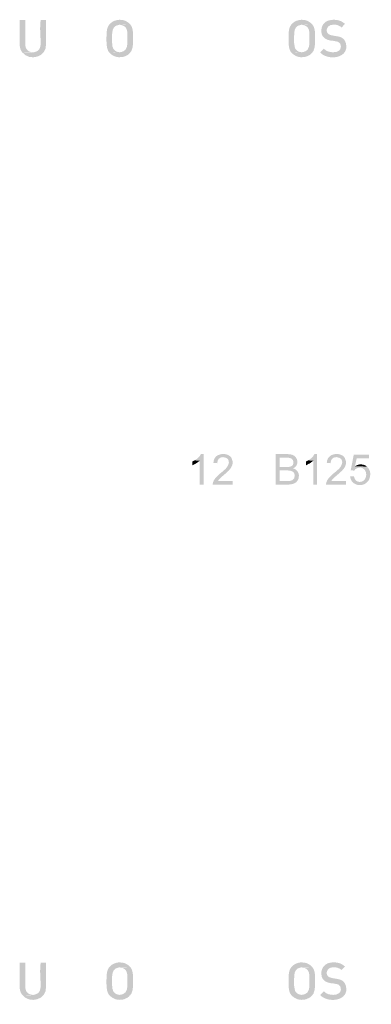
# Model space of a CAD drawing. Units: millimetres. Extents: x 2470.5 to 2521.4, y 609.7 to 630.2.
# Drawn here: x 2521 to 2521.4, y 626.2 to 627.5 of the extents above; entities that cross this region are included whole.
import ezdxf

# ---------------------------------------------------------------- set-up
doc = ezdxf.new("R2010")
doc.units = ezdxf.units.MM
doc.layers.add('AMARILLA', color=250, linetype='Continuous')

msp = doc.modelspace()

# ---------------------------------------------------------------- hatches: boundary and pattern name
at = {"layer": 'AMARILLA', "lineweight": 0}
h = msp.add_hatch(color=256, dxfattribs=at)
edge = h.paths.add_edge_path()
edge.add_spline(control_points=[(2520.9696, 627.4609), (2520.9696, 627.4609), (2520.9622, 627.4609), (2520.9622, 627.4609), (2520.9622, 627.4609), (2520.9622, 627.4272), (2520.9622, 627.4272), (2520.9622, 627.4272), (2520.9624, 627.4259), (2520.9624, 627.4259), (2520.9624, 627.4259), (2520.9627, 627.4245), (2520.9627, 627.4245), (2520.9627, 627.4245), (2520.9629, 627.4232), (2520.9629, 627.4232), (2520.9638, 627.4213), (2520.9641, 627.4202), (2520.9656, 627.4184), (2520.9656, 627.4184), (2520.9797, 627.4184), (2520.9797, 627.4184), (2520.9733, 627.4187), (2520.9695, 627.4227), (2520.9696, 627.4291)], knot_values=[0, 0, 0, 0, 1, 1, 1, 2, 2, 2, 3, 3, 3, 4, 4, 4, 5, 5, 5, 6, 6, 6, 7, 7, 7, 8, 8, 8, 8], degree=3, periodic=0)
edge.add_line((2520.9696, 627.4291), (2520.9696, 627.4609))
h = msp.add_hatch(color=256, dxfattribs=at)
edge = h.paths.add_edge_path()
edge.add_spline(control_points=[(2520.9969, 627.4609), (2520.9969, 627.4609), (2520.9898, 627.4609), (2520.9898, 627.4609), (2520.986, 627.4305), (2521.0009, 627.415), (2520.9656, 627.4184), (2520.9752, 627.4061), (2520.9977, 627.4121), (2520.9969, 627.4288)], knot_values=[0, 0, 0, 0, 1, 1, 1, 2, 2, 2, 3, 3, 3, 3], degree=3, periodic=0)
edge.add_line((2520.9969, 627.4288), (2520.9969, 627.4609))
h = msp.add_hatch(color=256, dxfattribs=at)
edge = h.paths.add_edge_path()
edge.add_spline(control_points=[(2521.0941, 627.4614), (2521.0839, 627.4608), (2521.0771, 627.4549), (2521.0768, 627.4445), (2521.0766, 627.438), (2521.0755, 627.4234), (2521.08, 627.4184), (2521.08, 627.4184), (2521.0941, 627.4184), (2521.0941, 627.4184), (2521.0892, 627.4194), (2521.0895, 627.419), (2521.0859, 627.4227), (2521.0859, 627.4227), (2521.0853, 627.4237), (2521.0853, 627.4237), (2521.0853, 627.4237), (2521.0851, 627.4248), (2521.0851, 627.4248), (2521.0851, 627.4248), (2521.0845, 627.4261), (2521.0845, 627.4261), (2521.0845, 627.4261), (2521.0845, 627.4275), (2521.0845, 627.4275), (2521.0845, 627.4275), (2521.0843, 627.4288), (2521.0843, 627.4288), (2521.0843, 627.4288), (2521.0843, 627.4304), (2521.0843, 627.4304), (2521.0843, 627.4304), (2521.084, 627.4304), (2521.084, 627.4304), (2521.0839, 627.4508), (2521.082, 627.457), (2521.1082, 627.4548), (2521.1049, 627.4586), (2521.1003, 627.4613), (2521.0951, 627.4612)], knot_values=[0, 0, 0, 0, 1, 1, 1, 2, 2, 2, 3, 3, 3, 4, 4, 4, 5, 5, 5, 6, 6, 6, 7, 7, 7, 8, 8, 8, 9, 9, 9, 10, 10, 10, 11, 11, 11, 12, 12, 12, 13, 13, 13, 13], degree=3, periodic=0)
edge.add_line((2521.0951, 627.4612), (2521.0941, 627.4614))
h = msp.add_hatch(color=256, dxfattribs=at)
edge = h.paths.add_edge_path()
edge.add_spline(control_points=[(2521.3341, 627.4614), (2521.3238, 627.4608), (2521.3171, 627.4549), (2521.3168, 627.4445), (2521.3166, 627.438), (2521.3155, 627.4234), (2521.32, 627.4184), (2521.32, 627.4184), (2521.3341, 627.4184), (2521.3341, 627.4184), (2521.3292, 627.4194), (2521.3295, 627.419), (2521.3258, 627.4227), (2521.3258, 627.4227), (2521.3253, 627.4237), (2521.3253, 627.4237), (2521.3253, 627.4237), (2521.325, 627.4248), (2521.325, 627.4248), (2521.325, 627.4248), (2521.3245, 627.4261), (2521.3245, 627.4261), (2521.3245, 627.4261), (2521.3245, 627.4275), (2521.3245, 627.4275), (2521.3245, 627.4275), (2521.3242, 627.4288), (2521.3242, 627.4288), (2521.3242, 627.4288), (2521.3242, 627.4304), (2521.3242, 627.4304), (2521.3242, 627.4304), (2521.324, 627.4304), (2521.324, 627.4304), (2521.3239, 627.4508), (2521.322, 627.457), (2521.3481, 627.4548), (2521.3449, 627.4586), (2521.3402, 627.4613), (2521.3351, 627.4612)], knot_values=[0, 0, 0, 0, 1, 1, 1, 2, 2, 2, 3, 3, 3, 4, 4, 4, 5, 5, 5, 6, 6, 6, 7, 7, 7, 8, 8, 8, 9, 9, 9, 10, 10, 10, 11, 11, 11, 12, 12, 12, 13, 13, 13, 13], degree=3, periodic=0)
edge.add_line((2521.3351, 627.4612), (2521.3341, 627.4614))
h = msp.add_hatch(color=256, dxfattribs=at)
edge = h.paths.add_edge_path()
edge.add_spline(control_points=[(2521.376, 627.4614), (2521.3702, 627.4608), (2521.3664, 627.4605), (2521.3625, 627.4556), (2521.3625, 627.4556), (2521.3757, 627.4548), (2521.3757, 627.4548), (2521.3757, 627.4548), (2521.3787, 627.4548), (2521.3787, 627.4548), (2521.3787, 627.4548), (2521.3813, 627.4543), (2521.3813, 627.4543), (2521.3813, 627.4543), (2521.3816, 627.454), (2521.3816, 627.454), (2521.3816, 627.454), (2521.3829, 627.4535), (2521.3829, 627.4535), (2521.3829, 627.4535), (2521.384, 627.4529), (2521.384, 627.4529), (2521.384, 627.4529), (2521.3853, 627.4522), (2521.3853, 627.4522), (2521.3853, 627.4522), (2521.3864, 627.4514), (2521.3864, 627.4514), (2521.3864, 627.4514), (2521.3864, 627.4511), (2521.3864, 627.4511), (2521.3864, 627.4511), (2521.3911, 627.4559), (2521.3911, 627.4559), (2521.3849, 627.4606), (2521.3841, 627.4605), (2521.3765, 627.4614)], knot_values=[0, 0, 0, 0, 1, 1, 1, 2, 2, 2, 3, 3, 3, 4, 4, 4, 5, 5, 5, 6, 6, 6, 7, 7, 7, 8, 8, 8, 9, 9, 9, 10, 10, 10, 11, 11, 11, 12, 12, 12, 12], degree=3, periodic=0)
edge.add_line((2521.3765, 627.4614), (2521.376, 627.4614))
h = msp.add_hatch(color=256, dxfattribs=at)
edge = h.paths.add_edge_path()
edge.add_spline(control_points=[(2521.1082, 627.4548), (2521.1082, 627.4548), (2521.0941, 627.4548), (2521.0941, 627.4548), (2521.1052, 627.4535), (2521.1041, 627.4451), (2521.1042, 627.4365), (2521.1051, 627.4177), (2521.0989, 627.4176), (2521.08, 627.4184), (2521.0839, 627.4141), (2521.0896, 627.4113), (2521.0954, 627.4121), (2521.0988, 627.4119), (2521.1012, 627.4134), (2521.1042, 627.4147), (2521.1042, 627.4147), (2521.1063, 627.4163), (2521.1063, 627.4163), (2521.1063, 627.4163), (2521.1068, 627.4171), (2521.1068, 627.4171), (2521.1068, 627.4171), (2521.1079, 627.4182), (2521.1079, 627.4182), (2521.1079, 627.4182), (2521.1095, 627.4203), (2521.1095, 627.4203), (2521.1095, 627.4203), (2521.1095, 627.4206), (2521.1095, 627.4206), (2521.1118, 627.4251), (2521.1117, 627.4315), (2521.1116, 627.4365), (2521.1116, 627.4423), (2521.112, 627.4486), (2521.109, 627.4537)], knot_values=[0, 0, 0, 0, 1, 1, 1, 2, 2, 2, 3, 3, 3, 4, 4, 4, 5, 5, 5, 6, 6, 6, 7, 7, 7, 8, 8, 8, 9, 9, 9, 10, 10, 10, 11, 11, 11, 12, 12, 12, 12], degree=3, periodic=0)
edge.add_line((2521.109, 627.4537), (2521.1082, 627.4548))
h = msp.add_hatch(color=256, dxfattribs=at)
edge = h.paths.add_edge_path()
edge.add_spline(control_points=[(2521.3481, 627.4548), (2521.3481, 627.4548), (2521.3341, 627.4548), (2521.3341, 627.4548), (2521.3452, 627.4535), (2521.3441, 627.4451), (2521.3442, 627.4365), (2521.3451, 627.4177), (2521.3388, 627.4176), (2521.32, 627.4184), (2521.3239, 627.4141), (2521.3295, 627.4113), (2521.3354, 627.4121), (2521.3387, 627.4119), (2521.3412, 627.4134), (2521.3442, 627.4147), (2521.3442, 627.4147), (2521.3463, 627.4163), (2521.3463, 627.4163), (2521.3463, 627.4163), (2521.3468, 627.4171), (2521.3468, 627.4171), (2521.3468, 627.4171), (2521.3479, 627.4182), (2521.3479, 627.4182), (2521.3479, 627.4182), (2521.3495, 627.4203), (2521.3495, 627.4203), (2521.3495, 627.4203), (2521.3495, 627.4206), (2521.3495, 627.4206), (2521.3517, 627.4251), (2521.3516, 627.4315), (2521.3516, 627.4365), (2521.3516, 627.4423), (2521.352, 627.4486), (2521.3489, 627.4537)], knot_values=[0, 0, 0, 0, 1, 1, 1, 2, 2, 2, 3, 3, 3, 4, 4, 4, 5, 5, 5, 6, 6, 6, 7, 7, 7, 8, 8, 8, 9, 9, 9, 10, 10, 10, 11, 11, 11, 12, 12, 12, 12], degree=3, periodic=0)
edge.add_line((2521.3489, 627.4537), (2521.3481, 627.4548))
h = msp.add_hatch(color=256, dxfattribs=at)
edge = h.paths.add_edge_path()
edge.add_spline(control_points=[(2521.3625, 627.4556), (2521.3595, 627.4516), (2521.3593, 627.4462), (2521.3606, 627.4415), (2521.3633, 627.4363), (2521.3671, 627.4349), (2521.3726, 627.4338), (2521.3726, 627.4338), (2521.3755, 627.4336), (2521.3755, 627.4336), (2521.3755, 627.4336), (2521.3784, 627.433), (2521.3784, 627.433), (2521.3784, 627.433), (2521.381, 627.4325), (2521.381, 627.4325), (2521.381, 627.4325), (2521.3816, 627.4325), (2521.3816, 627.4325), (2521.3816, 627.4325), (2521.3826, 627.4317), (2521.3826, 627.4317), (2521.3851, 627.4303), (2521.3853, 627.4285), (2521.3856, 627.4259), (2521.385, 627.423), (2521.3848, 627.4212), (2521.3818, 627.42), (2521.3818, 627.42), (2521.3797, 627.419), (2521.3797, 627.419), (2521.3797, 627.419), (2521.3784, 627.4187), (2521.3784, 627.4187), (2521.3784, 627.4187), (2521.3768, 627.4187), (2521.3768, 627.4187), (2521.3768, 627.4187), (2521.3755, 627.4184), (2521.3755, 627.4184), (2521.3755, 627.4184), (2521.3582, 627.4184), (2521.3582, 627.4184), (2521.3676, 627.4071), (2521.3974, 627.4099), (2521.3922, 627.4304), (2521.3895, 627.4405), (2521.3804, 627.439), (2521.3728, 627.441), (2521.3631, 627.4426), (2521.3662, 627.4556), (2521.3757, 627.4548)], knot_values=[0, 0, 0, 0, 1, 1, 1, 2, 2, 2, 3, 3, 3, 4, 4, 4, 5, 5, 5, 6, 6, 6, 7, 7, 7, 8, 8, 8, 9, 9, 9, 10, 10, 10, 11, 11, 11, 12, 12, 12, 13, 13, 13, 14, 14, 14, 15, 15, 15, 16, 16, 16, 17, 17, 17, 17], degree=3, periodic=0)
edge.add_line((2521.3757, 627.4548), (2521.3625, 627.4556))
h = msp.add_hatch(color=256, dxfattribs=at)
edge = h.paths.add_edge_path()
edge.add_spline(control_points=[(2521.363, 627.4232), (2521.363, 627.4232), (2521.3582, 627.4184), (2521.3582, 627.4184), (2521.3582, 627.4184), (2521.3755, 627.4184), (2521.3755, 627.4184), (2521.3709, 627.419), (2521.3676, 627.419), (2521.3641, 627.4224)], knot_values=[0, 0, 0, 0, 1, 1, 1, 2, 2, 2, 3, 3, 3, 3], degree=3, periodic=0)
edge.add_line((2521.3641, 627.4224), (2521.363, 627.4232))
h = msp.add_hatch(color=256, dxfattribs=at)
edge = h.paths.add_edge_path()
edge.add_spline(control_points=[(2521.2045, 626.8891), (2521.2045, 626.8891), (2521.2013, 626.8891), (2521.2013, 626.8891), (2521.2013, 626.8891), (2521.2011, 626.8888), (2521.2011, 626.8888), (2521.2011, 626.8888), (2521.2, 626.8873), (2521.2, 626.8873), (2521.2, 626.8873), (2521.1995, 626.8862), (2521.1995, 626.8862), (2521.1995, 626.8862), (2521.1987, 626.8854), (2521.1987, 626.8854), (2521.1969, 626.8835), (2521.1949, 626.8817), (2521.1926, 626.8806), (2521.1926, 626.8806), (2521.1995, 626.8801), (2521.1995, 626.8801), (2521.1995, 626.8801), (2521.1995, 626.8488), (2521.1995, 626.8488), (2521.1995, 626.8488), (2521.2045, 626.8488), (2521.2045, 626.8488)], knot_values=[0, 0, 0, 0, 1, 1, 1, 2, 2, 2, 3, 3, 3, 4, 4, 4, 5, 5, 5, 6, 6, 6, 7, 7, 7, 8, 8, 8, 9, 9, 9, 9], degree=3, periodic=0)
edge.add_line((2521.2045, 626.8488), (2521.2045, 626.8891))
h = msp.add_hatch(color=256, dxfattribs=at)
edge = h.paths.add_edge_path()
edge.add_spline(control_points=[(2521.2305, 626.8891), (2521.223, 626.8887), (2521.2181, 626.8852), (2521.2175, 626.8774), (2521.2175, 626.8774), (2521.2226, 626.8769), (2521.2226, 626.8769), (2521.2232, 626.8876), (2521.2326, 626.8844), (2521.2404, 626.8851), (2521.2382, 626.8877), (2521.235, 626.8884), (2521.2319, 626.8891)], knot_values=[0, 0, 0, 0, 1, 1, 1, 2, 2, 2, 3, 3, 3, 4, 4, 4, 4], degree=3, periodic=0)
edge.add_line((2521.2319, 626.8891), (2521.2305, 626.8891))
h = msp.add_hatch(color=256, dxfattribs=at)
edge = h.paths.add_edge_path()
edge.add_spline(control_points=[(2521.315, 626.8888), (2521.315, 626.8888), (2521.2998, 626.8888), (2521.2998, 626.8888), (2521.2998, 626.8888), (2521.2998, 626.8488), (2521.2998, 626.8488), (2521.2998, 626.8488), (2521.3176, 626.8488), (2521.3176, 626.8488), (2521.3176, 626.8488), (2521.3187, 626.849), (2521.3187, 626.849), (2521.3187, 626.849), (2521.3197, 626.849), (2521.3197, 626.849), (2521.3197, 626.849), (2521.3208, 626.8493), (2521.3208, 626.8493), (2521.3208, 626.8493), (2521.3216, 626.8496), (2521.3216, 626.8496), (2521.3216, 626.8496), (2521.3221, 626.8496), (2521.3221, 626.8496), (2521.3221, 626.8496), (2521.3232, 626.8498), (2521.3232, 626.8498), (2521.3232, 626.8498), (2521.3253, 626.8509), (2521.3253, 626.8509), (2521.3253, 626.8509), (2521.3261, 626.8514), (2521.3261, 626.8514), (2521.3261, 626.8514), (2521.3264, 626.8517), (2521.3264, 626.8517), (2521.3264, 626.8517), (2521.3272, 626.8522), (2521.3272, 626.8522), (2521.3272, 626.8522), (2521.3277, 626.8533), (2521.3277, 626.8533), (2521.3277, 626.8533), (2521.3051, 626.8535), (2521.3051, 626.8535), (2521.3051, 626.8535), (2521.3051, 626.8673), (2521.3051, 626.8673), (2521.3051, 626.8673), (2521.3274, 626.8673), (2521.3274, 626.8673), (2521.3274, 626.8673), (2521.3266, 626.8681), (2521.3266, 626.8681), (2521.3266, 626.8681), (2521.3258, 626.8687), (2521.3258, 626.8687), (2521.3258, 626.8687), (2521.3237, 626.8697), (2521.3237, 626.8697), (2521.3237, 626.8697), (2521.3226, 626.87), (2521.3226, 626.87), (2521.3226, 626.87), (2521.3229, 626.8703), (2521.3229, 626.8703), (2521.3229, 626.8703), (2521.3237, 626.8708), (2521.3237, 626.8708), (2521.3237, 626.8708), (2521.3248, 626.8713), (2521.3248, 626.8713), (2521.3248, 626.8713), (2521.3051, 626.8721), (2521.3051, 626.8721), (2521.3051, 626.8721), (2521.3051, 626.8841), (2521.3051, 626.8841), (2521.3051, 626.8841), (2521.3266, 626.8841), (2521.3266, 626.8841), (2521.3243, 626.8877), (2521.3203, 626.8887), (2521.3163, 626.8888)], knot_values=[0, 0, 0, 0, 1, 1, 1, 2, 2, 2, 3, 3, 3, 4, 4, 4, 5, 5, 5, 6, 6, 6, 7, 7, 7, 8, 8, 8, 9, 9, 9, 10, 10, 10, 11, 11, 11, 12, 12, 12, 13, 13, 13, 14, 14, 14, 15, 15, 15, 16, 16, 16, 17, 17, 17, 18, 18, 18, 19, 19, 19, 20, 20, 20, 21, 21, 21, 22, 22, 22, 23, 23, 23, 24, 24, 24, 25, 25, 25, 26, 26, 26, 27, 27, 27, 28, 28, 28, 28], degree=3, periodic=0)
edge.add_line((2521.3163, 626.8888), (2521.315, 626.8888))
h = msp.add_hatch(color=256, dxfattribs=at)
edge = h.paths.add_edge_path()
edge.add_spline(control_points=[(2521.3542, 626.8891), (2521.3542, 626.8891), (2521.3511, 626.8891), (2521.3511, 626.8891), (2521.3511, 626.8891), (2521.3508, 626.8888), (2521.3508, 626.8888), (2521.3508, 626.8888), (2521.3503, 626.888), (2521.3503, 626.888), (2521.3503, 626.888), (2521.3497, 626.8873), (2521.3497, 626.8873), (2521.3497, 626.8873), (2521.3492, 626.8862), (2521.3492, 626.8862), (2521.3492, 626.8862), (2521.3484, 626.8854), (2521.3484, 626.8854), (2521.3466, 626.8835), (2521.3447, 626.8817), (2521.3423, 626.8806), (2521.3423, 626.8806), (2521.3492, 626.8801), (2521.3492, 626.8801), (2521.3492, 626.8801), (2521.3492, 626.8488), (2521.3492, 626.8488), (2521.3492, 626.8488), (2521.3542, 626.8488), (2521.3542, 626.8488)], knot_values=[0, 0, 0, 0, 1, 1, 1, 2, 2, 2, 3, 3, 3, 4, 4, 4, 5, 5, 5, 6, 6, 6, 7, 7, 7, 8, 8, 8, 9, 9, 9, 10, 10, 10, 10], degree=3, periodic=0)
edge.add_line((2521.3542, 626.8488), (2521.3542, 626.8891))
h = msp.add_hatch(color=256, dxfattribs=at)
edge = h.paths.add_edge_path()
edge.add_spline(control_points=[(2521.38, 626.8891), (2521.3725, 626.8887), (2521.3675, 626.8852), (2521.367, 626.8774), (2521.367, 626.8774), (2521.372, 626.8769), (2521.372, 626.8769), (2521.3726, 626.8876), (2521.3821, 626.8844), (2521.3898, 626.8851), (2521.3877, 626.8877), (2521.3845, 626.8884), (2521.3813, 626.8891)], knot_values=[0, 0, 0, 0, 1, 1, 1, 2, 2, 2, 3, 3, 3, 4, 4, 4, 4], degree=3, periodic=0)
edge.add_line((2521.3813, 626.8891), (2521.38, 626.8891))
h = msp.add_hatch(color=256, dxfattribs=at)
edge = h.paths.add_edge_path()
edge.add_spline(control_points=[(2521.4225, 626.8883), (2521.4225, 626.8883), (2521.4026, 626.8883), (2521.4026, 626.8883), (2521.4026, 626.8883), (2521.3986, 626.8676), (2521.3986, 626.8676), (2521.3986, 626.8676), (2521.4031, 626.8671), (2521.4031, 626.8671), (2521.4067, 626.8729), (2521.4153, 626.8708), (2521.4206, 626.8716), (2521.4206, 626.8716), (2521.4206, 626.8719), (2521.4206, 626.8719), (2521.4206, 626.8719), (2521.4198, 626.8724), (2521.4198, 626.8724), (2521.4198, 626.8724), (2521.4041, 626.8729), (2521.4041, 626.8729), (2521.4041, 626.8729), (2521.4065, 626.8835), (2521.4065, 626.8835), (2521.4065, 626.8835), (2521.4225, 626.8835), (2521.4225, 626.8835)], knot_values=[0, 0, 0, 0, 1, 1, 1, 2, 2, 2, 3, 3, 3, 4, 4, 4, 5, 5, 5, 6, 6, 6, 7, 7, 7, 8, 8, 8, 9, 9, 9, 9], degree=3, periodic=0)
edge.add_line((2521.4225, 626.8835), (2521.4225, 626.8883))
h = msp.add_hatch(color=256, dxfattribs=at)
edge = h.paths.add_edge_path()
edge.add_spline(control_points=[(2521.1926, 626.8806), (2521.1926, 626.8806), (2521.1918, 626.8801), (2521.1918, 626.8801), (2521.1918, 626.8801), (2521.1897, 626.879), (2521.1897, 626.879), (2521.1897, 626.879), (2521.1897, 626.8742), (2521.1897, 626.8742), (2521.1897, 626.8742), (2521.1899, 626.8742), (2521.1899, 626.8742), (2521.1899, 626.8742), (2521.1907, 626.8745), (2521.1907, 626.8745), (2521.1907, 626.8745), (2521.1918, 626.875), (2521.1918, 626.875), (2521.1918, 626.875), (2521.1926, 626.8756), (2521.1926, 626.8756), (2521.1926, 626.8756), (2521.1936, 626.8761), (2521.1936, 626.8761), (2521.1936, 626.8761), (2521.195, 626.8766), (2521.195, 626.8766), (2521.195, 626.8766), (2521.195, 626.8769), (2521.195, 626.8769), (2521.1967, 626.8776), (2521.198, 626.8791), (2521.1995, 626.8801)], knot_values=[0, 0, 0, 0, 1, 1, 1, 2, 2, 2, 3, 3, 3, 4, 4, 4, 5, 5, 5, 6, 6, 6, 7, 7, 7, 8, 8, 8, 9, 9, 9, 10, 10, 10, 11, 11, 11, 11], degree=3, periodic=0)
edge.add_line((2521.1995, 626.8801), (2521.1926, 626.8806))
h = msp.add_hatch(color=256, dxfattribs=at)
edge = h.paths.add_edge_path()
edge.add_spline(control_points=[(2521.2404, 626.8851), (2521.2404, 626.8851), (2521.2305, 626.8849), (2521.2305, 626.8849), (2521.2421, 626.8836), (2521.2382, 626.873), (2521.2319, 626.8679), (2521.2292, 626.8652), (2521.2238, 626.8618), (2521.2218, 626.8588), (2521.2188, 626.8564), (2521.2168, 626.8526), (2521.2165, 626.8488), (2521.2165, 626.8488), (2521.243, 626.8488), (2521.243, 626.8488), (2521.243, 626.8488), (2521.243, 626.8535), (2521.243, 626.8535), (2521.243, 626.8535), (2521.2234, 626.8535), (2521.2234, 626.8535), (2521.2298, 626.8628), (2521.249, 626.87), (2521.2412, 626.8841)], knot_values=[0, 0, 0, 0, 1, 1, 1, 2, 2, 2, 3, 3, 3, 4, 4, 4, 5, 5, 5, 6, 6, 6, 7, 7, 7, 8, 8, 8, 8], degree=3, periodic=0)
edge.add_line((2521.2412, 626.8841), (2521.2404, 626.8851))
h = msp.add_hatch(color=256, dxfattribs=at)
edge = h.paths.add_edge_path()
edge.add_spline(control_points=[(2521.3266, 626.8841), (2521.3266, 626.8841), (2521.3134, 626.8841), (2521.3134, 626.8841), (2521.3188, 626.884), (2521.3223, 626.8842), (2521.3232, 626.878), (2521.3232, 626.878), (2521.3229, 626.8774), (2521.3229, 626.8774), (2521.3229, 626.8774), (2521.3229, 626.8764), (2521.3229, 626.8764), (2521.3229, 626.8764), (2521.3226, 626.8753), (2521.3226, 626.8753), (2521.3226, 626.8753), (2521.3221, 626.8745), (2521.3221, 626.8745), (2521.3221, 626.8745), (2521.3211, 626.8734), (2521.3211, 626.8734), (2521.3211, 626.8734), (2521.3189, 626.8724), (2521.3189, 626.8724), (2521.3189, 626.8724), (2521.3187, 626.8724), (2521.3187, 626.8724), (2521.3187, 626.8724), (2521.3176, 626.8721), (2521.3176, 626.8721), (2521.3176, 626.8721), (2521.3051, 626.8721), (2521.3051, 626.8721), (2521.3051, 626.8721), (2521.3248, 626.8713), (2521.3248, 626.8713), (2521.3248, 626.8713), (2521.3264, 626.8729), (2521.3264, 626.8729), (2521.3264, 626.8729), (2521.3269, 626.8737), (2521.3269, 626.8737), (2521.3269, 626.8737), (2521.3272, 626.8742), (2521.3272, 626.8742), (2521.3272, 626.8742), (2521.3277, 626.8753), (2521.3277, 626.8753), (2521.3277, 626.8753), (2521.328, 626.8764), (2521.328, 626.8764), (2521.3286, 626.8786), (2521.3282, 626.8819), (2521.3266, 626.8838)], knot_values=[0, 0, 0, 0, 1, 1, 1, 2, 2, 2, 3, 3, 3, 4, 4, 4, 5, 5, 5, 6, 6, 6, 7, 7, 7, 8, 8, 8, 9, 9, 9, 10, 10, 10, 11, 11, 11, 12, 12, 12, 13, 13, 13, 14, 14, 14, 15, 15, 15, 16, 16, 16, 17, 17, 17, 18, 18, 18, 18], degree=3, periodic=0)
edge.add_line((2521.3266, 626.8838), (2521.3266, 626.8841))
h = msp.add_hatch(color=256, dxfattribs=at)
edge = h.paths.add_edge_path()
edge.add_spline(control_points=[(2521.3423, 626.8806), (2521.3423, 626.8806), (2521.3415, 626.8801), (2521.3415, 626.8801), (2521.3415, 626.8801), (2521.3394, 626.879), (2521.3394, 626.879), (2521.3394, 626.879), (2521.3394, 626.8742), (2521.3394, 626.8742), (2521.3394, 626.8742), (2521.3396, 626.8742), (2521.3396, 626.8742), (2521.3396, 626.8742), (2521.3404, 626.8745), (2521.3404, 626.8745), (2521.3404, 626.8745), (2521.3415, 626.875), (2521.3415, 626.875), (2521.3415, 626.875), (2521.3423, 626.8756), (2521.3423, 626.8756), (2521.3423, 626.8756), (2521.3434, 626.8761), (2521.3434, 626.8761), (2521.3434, 626.8761), (2521.3447, 626.8766), (2521.3447, 626.8766), (2521.3447, 626.8766), (2521.3447, 626.8769), (2521.3447, 626.8769), (2521.3464, 626.8776), (2521.3477, 626.8791), (2521.3492, 626.8801)], knot_values=[0, 0, 0, 0, 1, 1, 1, 2, 2, 2, 3, 3, 3, 4, 4, 4, 5, 5, 5, 6, 6, 6, 7, 7, 7, 8, 8, 8, 9, 9, 9, 10, 10, 10, 11, 11, 11, 11], degree=3, periodic=0)
edge.add_line((2521.3492, 626.8801), (2521.3423, 626.8806))
h = msp.add_hatch(color=256, dxfattribs=at)
edge = h.paths.add_edge_path()
edge.add_spline(control_points=[(2521.3898, 626.8851), (2521.3898, 626.8851), (2521.38, 626.8849), (2521.38, 626.8849), (2521.3915, 626.8836), (2521.3877, 626.873), (2521.3813, 626.8679), (2521.3786, 626.8652), (2521.3733, 626.8618), (2521.3712, 626.8588), (2521.3683, 626.8564), (2521.3662, 626.8526), (2521.3659, 626.8488), (2521.3659, 626.8488), (2521.3925, 626.8488), (2521.3925, 626.8488), (2521.3925, 626.8488), (2521.3925, 626.8535), (2521.3925, 626.8535), (2521.3925, 626.8535), (2521.3728, 626.8535), (2521.3728, 626.8535), (2521.3793, 626.8628), (2521.3985, 626.87), (2521.3906, 626.8841)], knot_values=[0, 0, 0, 0, 1, 1, 1, 2, 2, 2, 3, 3, 3, 4, 4, 4, 5, 5, 5, 6, 6, 6, 7, 7, 7, 8, 8, 8, 8], degree=3, periodic=0)
edge.add_line((2521.3906, 626.8841), (2521.3898, 626.8851))
h = msp.add_hatch(color=256, dxfattribs=at)
edge = h.paths.add_edge_path()
edge.add_spline(control_points=[(2521.4118, 626.8753), (2521.4091, 626.8755), (2521.4065, 626.8742), (2521.4041, 626.8729), (2521.4041, 626.8729), (2521.4198, 626.8724), (2521.4198, 626.8724), (2521.418, 626.8743), (2521.4154, 626.875), (2521.4129, 626.8753)], knot_values=[0, 0, 0, 0, 1, 1, 1, 2, 2, 2, 3, 3, 3, 3], degree=3, periodic=0)
edge.add_line((2521.4129, 626.8753), (2521.4118, 626.8753))
h = msp.add_hatch(color=256, dxfattribs=at)
edge = h.paths.add_edge_path()
edge.add_spline(control_points=[(2521.3274, 626.8673), (2521.3274, 626.8673), (2521.3144, 626.8673), (2521.3144, 626.8673), (2521.316, 626.8674), (2521.3197, 626.8671), (2521.3211, 626.8663), (2521.3237, 626.8653), (2521.3245, 626.863), (2521.3248, 626.8604), (2521.3248, 626.8604), (2521.3248, 626.8602), (2521.3248, 626.8602), (2521.3248, 626.8602), (2521.3242, 626.8581), (2521.3242, 626.8581), (2521.3242, 626.8581), (2521.324, 626.857), (2521.324, 626.857), (2521.324, 626.857), (2521.3234, 626.8562), (2521.3234, 626.8562), (2521.3234, 626.8562), (2521.3226, 626.8554), (2521.3226, 626.8554), (2521.3226, 626.8554), (2521.3211, 626.8543), (2521.3211, 626.8543), (2521.3211, 626.8543), (2521.3189, 626.8538), (2521.3189, 626.8538), (2521.3189, 626.8538), (2521.3187, 626.8535), (2521.3187, 626.8535), (2521.3187, 626.8535), (2521.3051, 626.8535), (2521.3051, 626.8535), (2521.3051, 626.8535), (2521.3277, 626.8533), (2521.3277, 626.8533), (2521.3277, 626.8533), (2521.3285, 626.8541), (2521.3285, 626.8541), (2521.3285, 626.8541), (2521.329, 626.8551), (2521.329, 626.8551), (2521.329, 626.8551), (2521.3296, 626.8559), (2521.3296, 626.8559), (2521.3296, 626.8559), (2521.3298, 626.857), (2521.3298, 626.857), (2521.3298, 626.857), (2521.3301, 626.8581), (2521.3301, 626.8581), (2521.3301, 626.8581), (2521.3301, 626.8591), (2521.3301, 626.8591), (2521.3307, 626.8617), (2521.3297, 626.8643), (2521.3282, 626.8665)], knot_values=[0, 0, 0, 0, 1, 1, 1, 2, 2, 2, 3, 3, 3, 4, 4, 4, 5, 5, 5, 6, 6, 6, 7, 7, 7, 8, 8, 8, 9, 9, 9, 10, 10, 10, 11, 11, 11, 12, 12, 12, 13, 13, 13, 14, 14, 14, 15, 15, 15, 16, 16, 16, 17, 17, 17, 18, 18, 18, 19, 19, 19, 20, 20, 20, 20], degree=3, periodic=0)
edge.add_line((2521.3282, 626.8665), (2521.3274, 626.8673))
h = msp.add_hatch(color=256, dxfattribs=at)
edge = h.paths.add_edge_path()
edge.add_spline(control_points=[(2521.4206, 626.8716), (2521.4206, 626.8716), (2521.4105, 626.8711), (2521.4105, 626.8711), (2521.4227, 626.8709), (2521.4211, 626.8518), (2521.4105, 626.8522), (2521.4105, 626.8522), (2521.4203, 626.8522), (2521.4203, 626.8522), (2521.4203, 626.8522), (2521.4211, 626.853), (2521.4211, 626.853), (2521.4211, 626.853), (2521.4214, 626.853), (2521.4214, 626.853), (2521.4249, 626.8582), (2521.4257, 626.8658), (2521.4214, 626.8708)], knot_values=[0, 0, 0, 0, 1, 1, 1, 2, 2, 2, 3, 3, 3, 4, 4, 4, 5, 5, 5, 6, 6, 6, 6], degree=3, periodic=0)
edge.add_line((2521.4214, 626.8708), (2521.4206, 626.8716))
h = msp.add_hatch(color=256, dxfattribs=at)
edge = h.paths.add_edge_path()
edge.add_spline(control_points=[(2521.4028, 626.8596), (2521.4028, 626.8596), (2521.3978, 626.8594), (2521.3978, 626.8594), (2521.3979, 626.8546), (2521.4014, 626.85), (2521.406, 626.8488), (2521.406, 626.8488), (2521.4081, 626.8482), (2521.4081, 626.8482), (2521.4081, 626.8482), (2521.4095, 626.8482), (2521.4095, 626.8482), (2521.4095, 626.8482), (2521.4105, 626.848), (2521.4105, 626.848), (2521.4105, 626.848), (2521.4108, 626.848), (2521.4108, 626.848), (2521.4108, 626.848), (2521.4118, 626.8482), (2521.4118, 626.8482), (2521.4118, 626.8482), (2521.4132, 626.8482), (2521.4132, 626.8482), (2521.4166, 626.8491), (2521.4178, 626.8495), (2521.4203, 626.8522), (2521.4132, 626.8526), (2521.4051, 626.8497), (2521.4031, 626.8586)], knot_values=[0, 0, 0, 0, 1, 1, 1, 2, 2, 2, 3, 3, 3, 4, 4, 4, 5, 5, 5, 6, 6, 6, 7, 7, 7, 8, 8, 8, 9, 9, 9, 10, 10, 10, 10], degree=3, periodic=0)
edge.add_line((2521.4031, 626.8586), (2521.4028, 626.8596))
h = msp.add_hatch(color=256, dxfattribs=at)
edge = h.paths.add_edge_path()
edge.add_spline(control_points=[(2520.9696, 626.2186), (2520.9696, 626.2186), (2520.9622, 626.2186), (2520.9622, 626.2186), (2520.9622, 626.2186), (2520.9622, 626.1848), (2520.9622, 626.1848), (2520.9622, 626.1848), (2520.9624, 626.1835), (2520.9624, 626.1835), (2520.9624, 626.1835), (2520.9627, 626.1822), (2520.9627, 626.1822), (2520.9627, 626.1822), (2520.9629, 626.1809), (2520.9629, 626.1809), (2520.9638, 626.179), (2520.9641, 626.1778), (2520.9656, 626.1761), (2520.9656, 626.1761), (2520.9797, 626.1761), (2520.9797, 626.1761), (2520.9733, 626.1764), (2520.9695, 626.1804), (2520.9696, 626.1867)], knot_values=[0, 0, 0, 0, 1, 1, 1, 2, 2, 2, 3, 3, 3, 4, 4, 4, 5, 5, 5, 6, 6, 6, 7, 7, 7, 8, 8, 8, 8], degree=3, periodic=0)
edge.add_line((2520.9696, 626.1867), (2520.9696, 626.2186))
h = msp.add_hatch(color=256, dxfattribs=at)
edge = h.paths.add_edge_path()
edge.add_spline(control_points=[(2520.9969, 626.2186), (2520.9969, 626.2186), (2520.9898, 626.2186), (2520.9898, 626.2186), (2520.986, 626.1882), (2521.0009, 626.1727), (2520.9656, 626.1761), (2520.9752, 626.1637), (2520.9977, 626.1697), (2520.9969, 626.1864)], knot_values=[0, 0, 0, 0, 1, 1, 1, 2, 2, 2, 3, 3, 3, 3], degree=3, periodic=0)
edge.add_line((2520.9969, 626.1864), (2520.9969, 626.2186))
h = msp.add_hatch(color=256, dxfattribs=at)
edge = h.paths.add_edge_path()
edge.add_spline(control_points=[(2521.0941, 626.2191), (2521.0839, 626.2185), (2521.0771, 626.2125), (2521.0768, 626.2021), (2521.0766, 626.1957), (2521.0755, 626.181), (2521.08, 626.1761), (2521.08, 626.1761), (2521.0941, 626.1761), (2521.0941, 626.1761), (2521.0892, 626.177), (2521.0895, 626.1766), (2521.0859, 626.1803), (2521.0859, 626.1803), (2521.0853, 626.1814), (2521.0853, 626.1814), (2521.0853, 626.1814), (2521.0851, 626.1825), (2521.0851, 626.1825), (2521.0851, 626.1825), (2521.0845, 626.1838), (2521.0845, 626.1838), (2521.0845, 626.1838), (2521.0845, 626.1851), (2521.0845, 626.1851), (2521.0845, 626.1851), (2521.0843, 626.1864), (2521.0843, 626.1864), (2521.0843, 626.1864), (2521.0843, 626.188), (2521.0843, 626.188), (2521.0843, 626.188), (2521.084, 626.188), (2521.084, 626.188), (2521.0839, 626.2084), (2521.082, 626.2146), (2521.1082, 626.2124), (2521.1049, 626.2163), (2521.1003, 626.2189), (2521.0951, 626.2188)], knot_values=[0, 0, 0, 0, 1, 1, 1, 2, 2, 2, 3, 3, 3, 4, 4, 4, 5, 5, 5, 6, 6, 6, 7, 7, 7, 8, 8, 8, 9, 9, 9, 10, 10, 10, 11, 11, 11, 12, 12, 12, 13, 13, 13, 13], degree=3, periodic=0)
edge.add_line((2521.0951, 626.2188), (2521.0941, 626.2191))
h = msp.add_hatch(color=256, dxfattribs=at)
edge = h.paths.add_edge_path()
edge.add_spline(control_points=[(2521.3341, 626.2191), (2521.3238, 626.2185), (2521.3171, 626.2125), (2521.3168, 626.2021), (2521.3166, 626.1957), (2521.3155, 626.181), (2521.32, 626.1761), (2521.32, 626.1761), (2521.3341, 626.1761), (2521.3341, 626.1761), (2521.3292, 626.177), (2521.3295, 626.1766), (2521.3258, 626.1803), (2521.3258, 626.1803), (2521.3253, 626.1814), (2521.3253, 626.1814), (2521.3253, 626.1814), (2521.325, 626.1825), (2521.325, 626.1825), (2521.325, 626.1825), (2521.3245, 626.1838), (2521.3245, 626.1838), (2521.3245, 626.1838), (2521.3245, 626.1851), (2521.3245, 626.1851), (2521.3245, 626.1851), (2521.3242, 626.1864), (2521.3242, 626.1864), (2521.3242, 626.1864), (2521.3242, 626.188), (2521.3242, 626.188), (2521.3242, 626.188), (2521.324, 626.188), (2521.324, 626.188), (2521.3239, 626.2084), (2521.322, 626.2146), (2521.3481, 626.2124), (2521.3449, 626.2163), (2521.3402, 626.2189), (2521.3351, 626.2188)], knot_values=[0, 0, 0, 0, 1, 1, 1, 2, 2, 2, 3, 3, 3, 4, 4, 4, 5, 5, 5, 6, 6, 6, 7, 7, 7, 8, 8, 8, 9, 9, 9, 10, 10, 10, 11, 11, 11, 12, 12, 12, 13, 13, 13, 13], degree=3, periodic=0)
edge.add_line((2521.3351, 626.2188), (2521.3341, 626.2191))
h = msp.add_hatch(color=256, dxfattribs=at)
edge = h.paths.add_edge_path()
edge.add_spline(control_points=[(2521.3625, 626.2132), (2521.3595, 626.2093), (2521.3593, 626.2039), (2521.3606, 626.1992), (2521.3633, 626.1939), (2521.3671, 626.1925), (2521.3726, 626.1915), (2521.3726, 626.1915), (2521.3755, 626.1912), (2521.3755, 626.1912), (2521.3755, 626.1912), (2521.3784, 626.1907), (2521.3784, 626.1907), (2521.3784, 626.1907), (2521.3811, 626.1901), (2521.3811, 626.1901), (2521.3811, 626.1901), (2521.3816, 626.1901), (2521.3816, 626.1901), (2521.3816, 626.1901), (2521.3826, 626.1894), (2521.3826, 626.1894), (2521.3851, 626.1879), (2521.3853, 626.1861), (2521.3856, 626.1835), (2521.3851, 626.1807), (2521.3848, 626.1789), (2521.3818, 626.1777), (2521.3818, 626.1777), (2521.3797, 626.1766), (2521.3797, 626.1766), (2521.3797, 626.1766), (2521.3784, 626.1763), (2521.3784, 626.1763), (2521.3784, 626.1763), (2521.3768, 626.1763), (2521.3768, 626.1763), (2521.3768, 626.1763), (2521.3755, 626.1761), (2521.3755, 626.1761), (2521.3755, 626.1761), (2521.3582, 626.1761), (2521.3582, 626.1761), (2521.3676, 626.1648), (2521.3974, 626.1675), (2521.3922, 626.188), (2521.3895, 626.1981), (2521.3804, 626.1966), (2521.3728, 626.1986), (2521.3631, 626.2003), (2521.3662, 626.2132), (2521.3757, 626.2124)], knot_values=[0, 0, 0, 0, 1, 1, 1, 2, 2, 2, 3, 3, 3, 4, 4, 4, 5, 5, 5, 6, 6, 6, 7, 7, 7, 8, 8, 8, 9, 9, 9, 10, 10, 10, 11, 11, 11, 12, 12, 12, 13, 13, 13, 14, 14, 14, 15, 15, 15, 16, 16, 16, 17, 17, 17, 17], degree=3, periodic=0)
edge.add_line((2521.3757, 626.2124), (2521.3625, 626.2132))
h = msp.add_hatch(color=256, dxfattribs=at)
edge = h.paths.add_edge_path()
edge.add_spline(control_points=[(2521.376, 626.2191), (2521.3702, 626.2185), (2521.3664, 626.2182), (2521.3625, 626.2132), (2521.3625, 626.2132), (2521.3757, 626.2124), (2521.3757, 626.2124), (2521.3757, 626.2124), (2521.3787, 626.2124), (2521.3787, 626.2124), (2521.3787, 626.2124), (2521.3813, 626.2119), (2521.3813, 626.2119), (2521.3813, 626.2119), (2521.3816, 626.2117), (2521.3816, 626.2117), (2521.3816, 626.2117), (2521.3829, 626.2111), (2521.3829, 626.2111), (2521.3829, 626.2111), (2521.384, 626.2106), (2521.384, 626.2106), (2521.384, 626.2106), (2521.3853, 626.2098), (2521.3853, 626.2098), (2521.3853, 626.2098), (2521.3864, 626.209), (2521.3864, 626.209), (2521.3864, 626.209), (2521.3864, 626.2087), (2521.3864, 626.2087), (2521.3864, 626.2087), (2521.3911, 626.2135), (2521.3911, 626.2135), (2521.3849, 626.2182), (2521.3841, 626.2182), (2521.3765, 626.2191)], knot_values=[0, 0, 0, 0, 1, 1, 1, 2, 2, 2, 3, 3, 3, 4, 4, 4, 5, 5, 5, 6, 6, 6, 7, 7, 7, 8, 8, 8, 9, 9, 9, 10, 10, 10, 11, 11, 11, 12, 12, 12, 12], degree=3, periodic=0)
edge.add_line((2521.3765, 626.2191), (2521.376, 626.2191))
h = msp.add_hatch(color=256, dxfattribs=at)
edge = h.paths.add_edge_path()
edge.add_spline(control_points=[(2521.1082, 626.2124), (2521.1082, 626.2124), (2521.0941, 626.2124), (2521.0941, 626.2124), (2521.1052, 626.2111), (2521.1041, 626.2027), (2521.1042, 626.1941), (2521.1051, 626.1753), (2521.0989, 626.1752), (2521.08, 626.1761), (2521.0839, 626.1718), (2521.0896, 626.1689), (2521.0954, 626.1697), (2521.0988, 626.1695), (2521.1012, 626.171), (2521.1042, 626.1724), (2521.1042, 626.1724), (2521.1063, 626.174), (2521.1063, 626.174), (2521.1063, 626.174), (2521.1068, 626.1748), (2521.1068, 626.1748), (2521.1068, 626.1748), (2521.1079, 626.1758), (2521.1079, 626.1758), (2521.1079, 626.1758), (2521.1095, 626.1779), (2521.1095, 626.1779), (2521.1095, 626.1779), (2521.1095, 626.1782), (2521.1095, 626.1782), (2521.1118, 626.1828), (2521.1117, 626.1891), (2521.1116, 626.1941), (2521.1116, 626.2), (2521.112, 626.2062), (2521.109, 626.2114)], knot_values=[0, 0, 0, 0, 1, 1, 1, 2, 2, 2, 3, 3, 3, 4, 4, 4, 5, 5, 5, 6, 6, 6, 7, 7, 7, 8, 8, 8, 9, 9, 9, 10, 10, 10, 11, 11, 11, 12, 12, 12, 12], degree=3, periodic=0)
edge.add_line((2521.109, 626.2114), (2521.1082, 626.2124))
h = msp.add_hatch(color=256, dxfattribs=at)
edge = h.paths.add_edge_path()
edge.add_spline(control_points=[(2521.3481, 626.2124), (2521.3481, 626.2124), (2521.3341, 626.2124), (2521.3341, 626.2124), (2521.3452, 626.2111), (2521.3441, 626.2027), (2521.3442, 626.1941), (2521.3451, 626.1753), (2521.3388, 626.1752), (2521.32, 626.1761), (2521.3239, 626.1718), (2521.3295, 626.1689), (2521.3354, 626.1697), (2521.3387, 626.1695), (2521.3412, 626.171), (2521.3442, 626.1724), (2521.3442, 626.1724), (2521.3463, 626.174), (2521.3463, 626.174), (2521.3463, 626.174), (2521.3468, 626.1748), (2521.3468, 626.1748), (2521.3468, 626.1748), (2521.3479, 626.1758), (2521.3479, 626.1758), (2521.3479, 626.1758), (2521.3495, 626.1779), (2521.3495, 626.1779), (2521.3495, 626.1779), (2521.3495, 626.1782), (2521.3495, 626.1782), (2521.3517, 626.1828), (2521.3516, 626.1891), (2521.3516, 626.1941), (2521.3516, 626.2), (2521.352, 626.2062), (2521.3489, 626.2114)], knot_values=[0, 0, 0, 0, 1, 1, 1, 2, 2, 2, 3, 3, 3, 4, 4, 4, 5, 5, 5, 6, 6, 6, 7, 7, 7, 8, 8, 8, 9, 9, 9, 10, 10, 10, 11, 11, 11, 12, 12, 12, 12], degree=3, periodic=0)
edge.add_line((2521.3489, 626.2114), (2521.3481, 626.2124))
h = msp.add_hatch(color=256, dxfattribs=at)
edge = h.paths.add_edge_path()
edge.add_spline(control_points=[(2521.363, 626.1809), (2521.363, 626.1809), (2521.3582, 626.1761), (2521.3582, 626.1761), (2521.3582, 626.1761), (2521.3755, 626.1761), (2521.3755, 626.1761), (2521.3709, 626.1766), (2521.3676, 626.1766), (2521.3641, 626.1801)], knot_values=[0, 0, 0, 0, 1, 1, 1, 2, 2, 2, 3, 3, 3, 3], degree=3, periodic=0)
edge.add_line((2521.3641, 626.1801), (2521.363, 626.1809))

doc.saveas('drawing.dxf')
